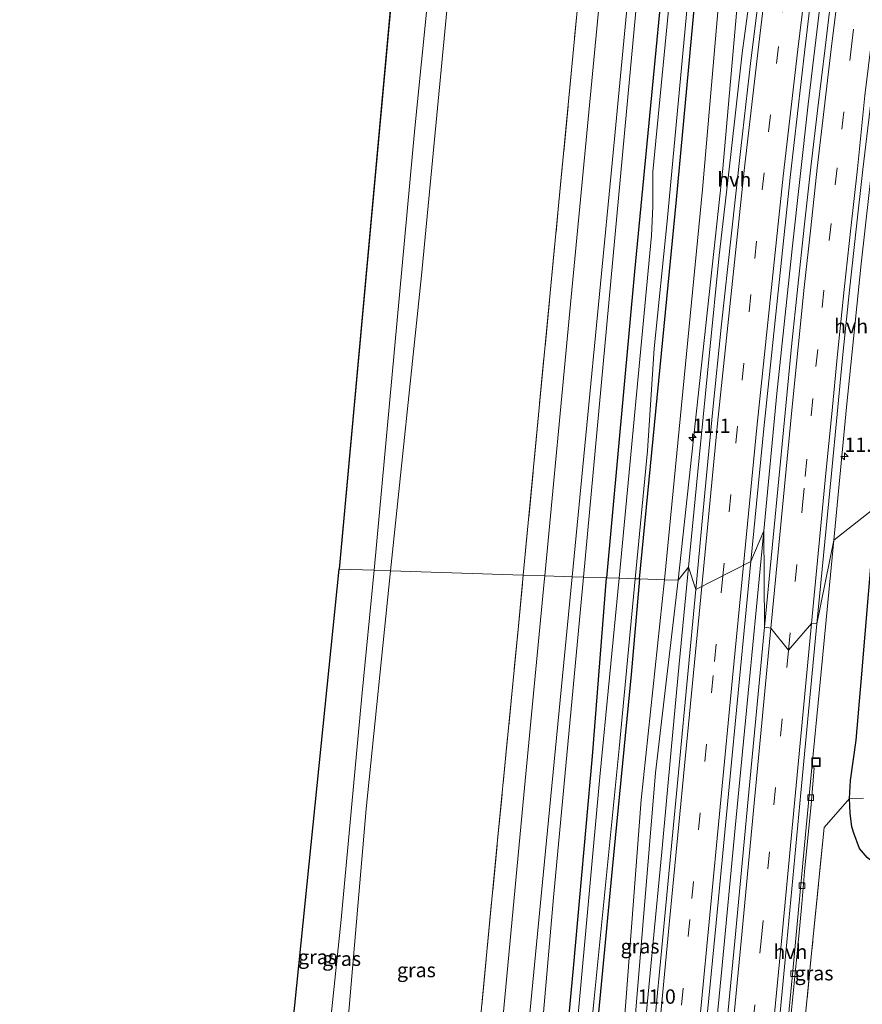
# Model space of a CAD drawing. Units: metres. Extents: x 154783 to 157354, y 568746 to 575000.
# Drawn here: x 156499 to 156646, y 572278 to 572449 of the extents above; entities that cross this region are included whole.
import ezdxf
from ezdxf.enums import TextEntityAlignment as Align

# ---------------------------------------------------------------- set-up
doc = ezdxf.new("R2010")
doc.units = ezdxf.units.M
doc.linetypes.add('IE-TERREINAFSCHEIDING', pattern=[10, 8, -2])
doc.linetypes.add('VW-3-9_STREEP', pattern=[12, 3, -9])
doc.layers.get('0').update_dxf_attribs({"lineweight": 25})
for name, color, linetype, lineweight in [('B-ME-AM-KILOMETR-S-B1', 7, 'Continuous', 18), ('B-ME-BV-GELEIDECONSTRUCTIE-GELEIDERAIL-L-B1', 213, 'BV-GELEIDERAIL', 18), ('B-ME-GW-INSTEEKWATERGANG-L-B1', 10, 'Continuous', 25), ('B-ME-GW-KRUINLIJN-L-B1', 93, 'Continuous', 18), ('B-ME-GW-TEENLIJN-L-B1', 93, 'Continuous', 18), ('B-ME-IE-GRASLAND-GV-B6', 93, 'Continuous', 18), ('B-ME-IE-GRONDWERKLIJN-GROND_INGERICHT-GV-B6', 253, 'Continuous', 18), ('B-ME-IE-HULPGEOMETRIE-L-B1', 53, 'Continuous', 18), ('B-ME-IE-INRICHTINGSELEMENT-S-B1', 253, 'Continuous', 18), ('B-ME-IE-TERREINAFSCHEIDING-RASTERHEKWERK-L-B1', 8, 'IE-TERREINAFSCHEIDING', 18), ('B-ME-KG-KADASTRAAL-OPNAMEDTMGRENS-L-B1', 10, 'Continuous', 25), ('B-ME-OG-WATER-GV-B6', 153, 'Continuous', 18), ('B-ME-VH-VERH_SOORT-BETON-OVERIG-GV-B6', 8, 'IE-TERREINAFSCHEIDING-NATUURLIJK-HOUTWAL', 18), ('B-ME-VH-VERH_SOORT-BITUMEN-GV-B6', 8, 'IE-TERREINAFSCHEIDING-NATUURLIJK-HOUTWAL', 18), ('B-ME-VH-VERH_SOORT-HALF_VERHARDING-GV-B6', 8, 'IE-TERREINAFSCHEIDING-NATUURLIJK-HOUTWAL', 18), ('B-ME-VV-KOLK-S-B1', 8, 'Continuous', 18), ('B-ME-VW-MARKERING-39STREEP-015-L-B1', 255, 'VW-3-9_STREEP', 18), ('B-ME-VW-MARKERING-STREEP-015-L-B1', 7, 'Continuous', 18)]:
    doc.layers.add(name, color=color, linetype=linetype, lineweight=lineweight)
doc.styles.add('NLCS-ISO', font='NLCS-ISO.TTF')
doc.linetypes.add('BV-GELEIDERAIL', pattern='A,10,-3,[108,NLCS.SHX,S=1,R=0,X=0,Y=0],-3', length=16)
doc.linetypes.add('IE-TERREINAFSCHEIDING-NATUURLIJK-HOUTWAL', pattern='A,7,-1.5,[67,NLCS.SHX,S=0.75,R=45,X=0,Y=0],-1.5,7,-1.5,[70,NLCS.SHX,S=0.75,R=0,X=0,Y=0],-1.5', length=20)

# ---------------------------------------------------------------- blocks, each defined once
blk = doc.blocks.new('put')
for p, q in [((0.75, 0.75), (-0.75, 0.75)), ((-0.75, 0.75), (-0.75, -0.75)), ((0.75, -0.75), (0.75, 0.75)), ((-0.75, -0.75), (0.75, -0.75))]:
    blk.add_line(p, q)
blk.add_lwpolyline([(-0.625, 0.625), (0.625, 0.625), (0.625, -0.625), (-0.625, -0.625)], close=True)
blk = doc.blocks.new('hecto')
for p, q in [((0, 0.625), (-0.625, 0)), ((0, -0.625), (0, 0.625)), ((-0.625, 0), (0.625, 0)), ((0.625, 0), (0, -0.625))]:
    blk.add_line(p, q)
blk = doc.blocks.new('kolk')
blk.add_lwpolyline([(-0.5, -0.5), (0.5, -0.5), (0.5, 0.5), (-0.5, 0.5)], close=True)

msp = doc.modelspace()

# ---------------------------------------------------------------- linework, layer by layer
at = {"layer": 'B-ME-BV-GELEIDECONSTRUCTIE-GELEIDERAIL-L-B1'}
for points in [[(156628.408, 572360.205, 1.814), (156630.689, 572384.088, 1.8), (156633.343, 572409.263, 1.813), (156636.143, 572434.467, 1.788), (156638.969, 572458.257, 1.8), (156642.073, 572482.089, 1.803), (156643.16, 572489.951, 1.875)], [(156590.273, 571961.005, 1.864), (156595.186, 572011.373, 1.83), (156597.579, 572036.564, 1.838), (156599.796, 572060.429, 1.836), (156602.254, 572085.647, 1.843), (156604.67, 572110.861, 1.833), (156607.063, 572136.051, 1.841), (156609.306, 572159.93, 1.836), (156611.551, 572183.79, 1.834), (156613.936, 572209.018, 1.836), (156616.362, 572234.226, 1.817), (156618.747, 572259.416, 1.823), (156621.059, 572283.28, 1.805), (156623.442, 572308.46, 1.821), (156625.891, 572333.688, 1.809), (156628.408, 572360.205, 1.814)]]:
    msp.add_polyline3d(points, dxfattribs=at)
at = {"layer": 'B-ME-GW-INSTEEKWATERGANG-L-B1'}
for points in [[(156634.22, 572695.275, 0.297), (156627.041, 572626.716, 0.486), (156620.679, 572558.663, 0.501), (156613.966, 572489.065, 0.543), (156605.887, 572405.323, 0.681), (156601.056, 572351.999, 0.169)], [(156606.799, 572351.813, 0.214), (156613.201, 572417.827, 0.522), (156621.299, 572504.804, 0.411), (156629.679, 572590.074, 0.393), (156637.521, 572672.666, 0.435), (156639.508, 572694.952, 0.309)], [(156671.532, 572276.012, 0.207), (156674.785, 572281.324, 0.19), (156675.231, 572282.55, 0.177), (156674.81, 572284.054, 0.263), (156673.865, 572285.183, 0.297), (156667.651, 572288.939, 0.5), (156658.864, 572294.008, 0.744), (156651.715, 572299.079, 0.513), (156646.431, 572303.295, 0.256), (156645.063, 572304.847, 0.425), (156644.085, 572307.549, 0.32), (156643.758, 572308.663, 0.37), (156643.465, 572311.013, 0.275), (156643.321, 572313.571, 0.316), (156643.487, 572316.709, 0.352), (156644.494, 572323.716, 0.285), (156645.403, 572334.593, 0.334), (156647.921, 572364.29, 0.346)], [(156546.71, 571956.306, -0.035), (156551.238, 571988.026, -0.091), (156555.844, 572020.455, 0.106), (156560.952, 572052.383, 0.106), (156567.432, 572089.771, 0.106), (156572.958, 572123.807, 0.106), (156579.292, 572161.771, 0.106), (156586.858, 572203.834, 0.106), (156589.527, 572223.019, 0.073), (156592.051, 572249.297, 0.073), (156595.308, 572284.032, 0.073), (156598.583, 572320.973, 0.073), (156601.056, 572351.999, 0.169)], [(156606.799, 572351.813, 0.214), (156605.331, 572335.155, 0.196), (156601.991, 572301.329, 0.25), (156598.411, 572263.51, 0.244), (156594.758, 572229.178, 0.193), (156594.638, 572226.219, 0.304), (156593.951, 572219.118, 0.247), (156593.093, 572207.621, 0.317), (156592.83, 572203.505, 0.109), (156589.739, 572184.955, 0.133), (156585.1, 572153.807, 0.166), (156580.984, 572127.209, 0.196), (156576.022, 572097.836, 0.106), (156571.15, 572068.22, 0.193), (156565.932, 572040.595, -0.031), (156561.502, 572011.692, -0.124), (156556.26, 571980.328, -0.028), (156552.076, 571956.203, -0.089)]]:
    msp.add_polyline3d(points, dxfattribs=at)
at = {"layer": 'B-ME-GW-KRUINLIJN-L-B1'}
for points in [[(156560.592, 572353.311, 8.893), (156567.679, 572430.289, 9.174), (156574.613, 572499.628, 9.141), (156581.892, 572572.327, 9.201), (156587.89, 572635.706, 9.102), (156594.127, 572697.725, 9.021)], [(156596.3, 572697.592, 8.961), (156590.955, 572643.987, 9.078), (156584.349, 572565.728, 9.153), (156577.17, 572492.078, 9.153), (156568.811, 572404.663, 9.165), (156563.441, 572353.219, 8.986)], [(156629.371, 572695.571, 1.134), (156624.181, 572638.252, 1.152), (156616.998, 572566.165, 1.188), (156611.198, 572504.935, 1.209), (156604.488, 572433.165, 1.281), (156597.014, 572352.13, 1.003)], [(156613.485, 572351.597, 0.799), (156621.258, 572423.251, 1.2), (156627.524, 572494.536, 1.167), (156633.661, 572565.587, 1.101), (156639.246, 572622.367, 1.14), (156644.585, 572683.652, 0.942), (156645.454, 572694.588, 0.942)], [(156506.703, 571966.465, 8.719), (156510.587, 571997.727, 8.872), (156514.648, 572022.329, 8.887), (156519.25, 572048.68, 8.869), (156527.214, 572097.913, 8.854), (156533.376, 572138.418, 8.926), (156539.728, 572178.199, 8.935), (156545.756, 572215.886, 8.944), (156546.362, 572218.46, 8.839), (156549.227, 572241.662, 8.875), (156551.678, 572262.487, 8.86), (156554.842, 572292.511, 8.842), (156558.441, 572331.371, 8.824), (156560.592, 572353.311, 8.893)], [(156563.441, 572353.219, 8.986), (156559.196, 572311.783, 8.95), (156555.137, 572264.281, 9.001), (156549.781, 572223.73, 9.007), (156549.319, 572218.044, 8.821), (156547.254, 572206.436, 9.022), (156540.245, 572163.609, 9.07), (156531.645, 572109.936, 9.031), (156525.945, 572074.011, 9.001), (156519.209, 572032.287, 8.893), (156512.227, 571989.04, 8.896), (156508.294, 571962.952, 8.803), (156507.873, 571957.054, 9.066)], [(156597.014, 572352.13, 1.003), (156591.771, 572296.317, 1.111), (156588.372, 572256.942, 1.189), (156585.517, 572227.591, 1.186), (156585.259, 572224.302, 1.192)], [(156600.252, 572224.008, 0.838), (156605.144, 572264.909, 0.856), (156609.541, 572318.047, 0.847), (156613.485, 572351.597, 0.799)]]:
    msp.add_polyline3d(points, dxfattribs=at)
at = {"layer": 'B-ME-GW-TEENLIJN-L-B1'}
for points in [[(156611.121, 572351.673, 0.397), (156617.752, 572419.613, 0.693), (156625.851, 572513.871, 0.384), (156632.245, 572587.803, 0.48), (156640.793, 572666.719, 0.453), (156643.508, 572694.707, 0.384)], [(156611.121, 572351.673, 0.397), (156607.069, 572313.334, 0.454), (156602.362, 572251.416, 0.484), (156600.325, 572231.748, 0.532), (156600.252, 572224.008, 0.838)]]:
    msp.add_polyline3d(points, dxfattribs=at)
at = {"layer": 'B-ME-IE-GRASLAND-GV-B6'}
for points in [[(156560.592, 572353.311, 8.893), (156554.505, 572353.508, 7.922), (156585.95, 572698.225, 7.346), (156594.127, 572697.725, 9.021), (156587.89, 572635.706, 9.102), (156581.892, 572572.327, 9.201), (156574.613, 572499.628, 9.141), (156567.679, 572430.289, 9.174), (156560.592, 572353.311, 8.893)], [(156596.3, 572697.592, 8.961), (156590.955, 572643.987, 9.078), (156584.349, 572565.728, 9.153), (156577.17, 572492.078, 9.153), (156568.811, 572404.663, 9.165), (156563.441, 572353.219, 8.986), (156560.592, 572353.311, 8.893), (156567.679, 572430.289, 9.174), (156574.613, 572499.628, 9.141), (156581.892, 572572.327, 9.201), (156587.89, 572635.706, 9.102), (156594.127, 572697.725, 9.021), (156596.3, 572697.592, 8.961)], [(156563.441, 572353.219, 8.986), (156568.811, 572404.663, 9.165), (156577.17, 572492.078, 9.153), (156584.349, 572565.728, 9.153), (156590.955, 572643.987, 9.078), (156596.3, 572697.592, 8.961), (156619.547, 572696.171, 1.224), (156615.801, 572657.141, 1.245), (156607.297, 572569.394, 1.305), (156599.472, 572487.718, 1.329), (156592.62, 572416.191, 1.305), (156586.525, 572352.47, 1.159), (156563.441, 572353.219, 8.986)], [(156590.295, 572352.348, 1.278), (156586.525, 572352.47, 1.159), (156592.62, 572416.191, 1.305), (156599.472, 572487.718, 1.329), (156607.297, 572569.394, 1.305), (156615.801, 572657.141, 1.245), (156619.547, 572696.171, 1.224), (156623.186, 572695.949, 1.14), (156619.333, 572654.305, 1.167), (156612.406, 572583.334, 1.32), (156606.358, 572520.032, 1.335), (156600.705, 572461.692, 1.329), (156594.632, 572398.446, 1.371), (156590.295, 572352.348, 1.278)], [(156629.371, 572695.571, 1.134), (156624.181, 572638.252, 1.152), (156616.998, 572566.165, 1.188), (156611.198, 572504.935, 1.209), (156604.488, 572433.165, 1.281), (156597.014, 572352.13, 1.003), (156595.074, 572352.193, 1.305), (156602.182, 572426.015, 1.311), (156608.959, 572497.41, 1.311), (156616.728, 572577.211, 1.287), (156623.809, 572653.06, 1.203), (156627.82, 572695.666, 1.149), (156629.371, 572695.571, 1.134)], [(156629.371, 572695.571, 1.134), (156634.22, 572695.275, 0.297), (156627.041, 572626.716, 0.486), (156620.679, 572558.663, 0.501), (156613.966, 572489.065, 0.543), (156605.887, 572405.323, 0.681), (156601.056, 572351.999, 0.169), (156597.014, 572352.13, 1.003), (156604.488, 572433.165, 1.281), (156611.198, 572504.935, 1.209), (156616.998, 572566.165, 1.188), (156624.181, 572638.252, 1.152), (156629.371, 572695.571, 1.134)], [(156634.22, 572695.275, 0.297), (156635.241, 572695.213, -0.62), (156631.304, 572652.228, -0.62), (156630.293, 572642.241, -0.62), (156629.294, 572627.713, -0.62), (156628.503, 572624.416, -0.62), (156623.554, 572576.458, -0.62), (156618.016, 572515.367, -0.62), (156613.979, 572473.092, -0.62), (156609.074, 572422.679, -0.62), (156609.092, 572416.641, -0.62), (156608.861, 572411.594, -0.62), (156603.225, 572351.929, -0.62), (156601.056, 572351.999, 0.169), (156605.887, 572405.323, 0.681), (156613.966, 572489.065, 0.543), (156620.679, 572558.663, 0.501), (156627.041, 572626.716, 0.486), (156634.22, 572695.275, 0.297)], [(156606.799, 572351.813, 0.214), (156605.999, 572351.839, -0.62), (156608.143, 572374.135, -0.62), (156609.319, 572391.901, -0.62), (156611.57, 572414.102, -0.62), (156617.251, 572475.033, -0.62), (156623.112, 572535.825, -0.62), (156628.399, 572592.143, -0.62), (156632.471, 572631.908, -0.62), (156638.641, 572695.005, -0.62), (156639.508, 572694.952, 0.309), (156637.521, 572672.666, 0.435), (156629.679, 572590.074, 0.393), (156621.299, 572504.804, 0.411), (156613.201, 572417.827, 0.522), (156606.799, 572351.813, 0.214)], [(156606.799, 572351.813, 0.214), (156613.201, 572417.827, 0.522), (156621.299, 572504.804, 0.411), (156629.679, 572590.074, 0.393), (156637.521, 572672.666, 0.435), (156639.508, 572694.952, 0.309), (156643.508, 572694.707, 0.384), (156640.793, 572666.719, 0.453), (156632.245, 572587.803, 0.48), (156625.851, 572513.871, 0.384), (156617.752, 572419.613, 0.693), (156611.121, 572351.673, 0.397), (156606.799, 572351.813, 0.214)], [(156613.485, 572351.597, 0.799), (156611.121, 572351.673, 0.397), (156617.752, 572419.613, 0.693), (156625.851, 572513.871, 0.384), (156632.245, 572587.803, 0.48), (156640.793, 572666.719, 0.453), (156643.508, 572694.707, 0.384), (156645.454, 572694.588, 0.942), (156644.585, 572683.652, 0.942), (156639.246, 572622.367, 1.14), (156633.661, 572565.587, 1.101), (156627.524, 572494.536, 1.167), (156621.258, 572423.251, 1.2), (156613.485, 572351.597, 0.799)], [(156631.208, 572371.029, 1.15), (156628.566, 572343.429, 1.156), (156628.408, 572360.205, 1.814), (156626.1654, 572354.8422, 1.1469), (156628.414, 572377.986, 1.149), (156633.0215, 572421.6971, 1.137), (156635.549, 572443.978, 1.136), (156638.023, 572464.579, 1.125), (156641.6416, 572491.8543, 1.1362), (156642.017, 572492.529, 1.14), (156642.698, 572492.793, 1.145), (156643.51, 572498.705, 1.18), (156645.296, 572511.332, 1.175), (156647.442, 572526.271, 1.168), (156649.529, 572539.947, 1.184), (156651.438, 572552.518, 1.18)], [(156652.577, 572543.861, 1.167), (156651.84, 572539.607, 1.145), (156650.085, 572528.073, 1.151), (156648.135, 572514.652, 1.14), (156646.506, 572503.378, 1.161), (156644.97, 572492.602, 1.15), (156643.623, 572480.334, 1.159), (156642.964, 572475.251, 1.157), (156641.629, 572464.955, 1.169), (156640.318, 572454.555, 1.17), (156639.083, 572444.263, 1.164), (156637.826, 572433.82, 1.161), (156636.62, 572423.507, 1.169), (156635.467, 572413.075, 1.179), (156634.363, 572402.75, 1.167), (156633.265, 572392.251, 1.166), (156632.267, 572381.951, 1.165), (156631.208, 572371.029, 1.15)], [(156627.012, 572460.933, 0.771), (156624.678, 572443.343, 0.751), (156622.617, 572425.163, 0.772), (156620.672, 572408.124, 0.718), (156618.952, 572391.147, 0.733), (156617.143, 572372.904, 0.753), (156615.321, 572353.88, 0.748), (156613.485, 572351.597, 0.799), (156621.258, 572423.251, 1.2), (156627.524, 572494.536, 1.167)], [(156658.387, 572456.028, 0.341), (156655.263, 572431.497, 0.396), (156652.897, 572408.933, 0.289), (156650.049, 572383.029, 0.324), (156647.921, 572364.29, 0.346), (156640.589, 572358.556, 0.845), (156642.8, 572381.743, 0.847), (156645.392, 572406.678, 0.854), (156648.167, 572431.532, 0.841), (156648.83, 572437.145, 0.856), (156649.827, 572442.046, 0.853), (156650.961, 572446.524, 0.809), (156649.461, 572446.954, 0.912), (156650.071, 572449.462, 0.906)], [(156632.428, 572268.585, 0.854), (156633.646, 572280.873, 0.809), (156634.29, 572287.213, 0.826), (156634.68, 572291.463, 0.826), (156635.028, 572295.24, 0.837), (156635.587, 572301.521, 0.823), (156636.657, 572312.46, 0.835), (156637.215, 572318.925, 0.841), (156636.802, 572318.938, 0.841), (156638.089, 572332.606, 0.849), (156640.589, 572358.556, 0.845), (156647.921, 572364.29, 0.346), (156645.403, 572334.593, 0.334), (156644.494, 572323.716, 0.285), (156643.487, 572316.709, 0.352), (156643.321, 572313.571, 0.316)], [(156671.532, 572276.012, 0.207), (156674.785, 572281.324, 0.19), (156675.231, 572282.55, 0.177), (156674.81, 572284.054, 0.263), (156673.865, 572285.183, 0.297), (156667.651, 572288.939, 0.5), (156658.864, 572294.008, 0.744), (156651.715, 572299.079, 0.513), (156646.431, 572303.295, 0.256), (156645.063, 572304.847, 0.425), (156644.085, 572307.549, 0.32), (156643.758, 572308.663, 0.37), (156643.465, 572311.013, 0.275), (156643.321, 572313.571, 0.316), (156643.487, 572316.709, 0.352), (156644.494, 572323.716, 0.285), (156645.403, 572334.593, 0.334), (156647.921, 572364.29, 0.346), (156649.238, 572357.923, -1.106)], [(156596.129, 572038.919, 1.123), (156599.88, 572079.126, 1.122), (156604.147, 572124.034, 1.125), (156607.902, 572163.963, 1.155), (156612.056, 572207.654, 1.16), (156616.087, 572250.22, 1.152), (156620.117, 572291.945, 1.14), (156624.18, 572334.407, 1.145), (156626.1654, 572354.8422, 1.1469), (156628.408, 572360.205, 1.814), (156628.566, 572343.429, 1.156), (156625.707, 572313.484, 1.153), (156623.371, 572288.725, 1.147), (156621.182, 572265.925, 1.167), (156618.816, 572241.055, 1.154), (156616.305, 572214.444, 1.179), (156613.805, 572188.165, 1.185), (156611.338, 572161.877, 1.178), (156609.26, 572139.726, 1.167), (156606.417, 572109.961, 1.139), (156603.678, 572081.468, 1.172), (156601.87, 572062.294, 1.151), (156599.556, 572037.959, 1.155)], [(156560.592, 572353.311, 8.893), (156558.441, 572331.371, 8.824), (156554.842, 572292.511, 8.842), (156551.678, 572262.487, 8.86), (156549.227, 572241.662, 8.875), (156546.362, 572218.46, 8.839), (156540.816, 572219.386, 8.075), (156554.505, 572353.508, 7.922), (156560.592, 572353.311, 8.893)], [(156605.144, 572264.909, 0.856), (156609.541, 572318.047, 0.847), (156613.485, 572351.597, 0.799), (156615.321, 572353.88, 0.748), (156613.696, 572337.022, 0.743), (156612.304, 572322.079, 0.78), (156610.644, 572304.3, 0.756), (156609.077, 572288.042, 0.739), (156607.483, 572270.98, 0.755)], [(156590.295, 572352.348, 1.278), (156590.154, 572351.281, 1.317), (156586.659, 572314.211, 1.35), (156582.888, 572274.02, 1.293), (156578.561, 572230.717, 1.332), (156574.013, 572194.715, 1.278), (156567.052, 572149.015, 1.329), (156558.898, 572098.662, 1.308), (156552.143, 572057.061, 1.311), (156544.297, 572008.511, 1.305), (156535.874, 571956.515, 1.304), (156531.509, 571956.599, 1.32), (156538.155, 571996.945, 1.168), (156545.636, 572043.64, 1.051), (156553.463, 572091.674, 1.057), (156562.032, 572144.069, 1.117), (156568.95, 572187.397, 1.093), (156573.081, 572214.196, 1.204), (156573.288, 572215.47, 1.183), (156577.402, 572257.677, 1.168), (156582.067, 572306.299, 1.195), (156585.623, 572343.015, 1.129), (156586.525, 572352.47, 1.159), (156590.295, 572352.348, 1.278)], [(156563.441, 572353.219, 8.986), (156559.196, 572311.783, 8.95), (156555.137, 572264.281, 9.001), (156549.781, 572223.73, 9.007), (156549.319, 572218.044, 8.821), (156546.362, 572218.46, 8.839), (156549.227, 572241.662, 8.875), (156551.678, 572262.487, 8.86), (156554.842, 572292.511, 8.842), (156558.441, 572331.371, 8.824), (156560.592, 572353.311, 8.893), (156563.441, 572353.219, 8.986)], [(156548.503, 572004.285, 1.218), (156557.914, 572061.947, 1.254), (156568.342, 572126.56, 1.299), (156577.079, 572181.321, 1.332), (156580.181, 572204.227, 1.395), (156582.52, 572224.185, 1.437), (156585.782, 572256.403, 1.377), (156591.091, 572311.595, 1.263), (156595.074, 572352.193, 1.305), (156597.014, 572352.13, 1.003)], [(156577.402, 572257.677, 1.168), (156573.288, 572215.47, 1.183), (156573.081, 572214.196, 1.204), (156549.319, 572218.044, 8.821), (156549.781, 572223.73, 9.007), (156555.137, 572264.281, 9.001), (156559.196, 572311.783, 8.95), (156563.441, 572353.219, 8.986), (156586.525, 572352.47, 1.159), (156585.623, 572343.015, 1.129), (156582.067, 572306.299, 1.195), (156577.402, 572257.677, 1.168)], [(156597.014, 572352.13, 1.003), (156591.771, 572296.317, 1.111), (156588.372, 572256.942, 1.189), (156585.517, 572227.591, 1.186), (156585.259, 572224.302, 1.192), (156581.497, 572204.022, 1.21), (156581.057, 572199.715, 1.198), (156575.044, 572161.658, 1.186), (156569.555, 572127.808, 1.087), (156563.525, 572091.056, 1.018), (156558.309, 572059.393, 0.994), (156552.48, 572024.166, 0.976)], [(156552.48, 572024.166, 0.976), (156558.309, 572059.393, 0.994), (156563.525, 572091.056, 1.018), (156569.555, 572127.808, 1.087), (156575.044, 572161.658, 1.186), (156581.057, 572199.715, 1.198), (156581.497, 572204.022, 1.21), (156585.259, 572224.302, 1.192), (156585.517, 572227.591, 1.186), (156588.372, 572256.942, 1.189), (156591.771, 572296.317, 1.111), (156597.014, 572352.13, 1.003), (156601.056, 572351.999, 0.169)], [(156555.844, 572020.455, 0.106), (156560.952, 572052.383, 0.106), (156567.432, 572089.771, 0.106), (156572.958, 572123.807, 0.106), (156579.292, 572161.771, 0.106), (156586.858, 572203.834, 0.106), (156589.527, 572223.019, 0.073), (156592.051, 572249.297, 0.073), (156595.308, 572284.032, 0.073), (156598.583, 572320.973, 0.073), (156601.056, 572351.999, 0.169), (156603.225, 572351.929, -0.62)], [(156601.056, 572351.999, 0.169), (156598.583, 572320.973, 0.073), (156595.308, 572284.032, 0.073), (156592.051, 572249.297, 0.073), (156589.527, 572223.019, 0.073), (156586.858, 572203.834, 0.106), (156579.292, 572161.771, 0.106), (156572.958, 572123.807, 0.106), (156567.432, 572089.771, 0.106), (156560.952, 572052.383, 0.106), (156555.844, 572020.455, 0.106)], [(156603.225, 572351.929, -0.62), (156599.889, 572317.351, -0.62), (156596.094, 572275.975, -0.62), (156591.606, 572231.902, -0.62), (156590.493, 572222.106, -0.62), (156590.388, 572221.289, -0.62), (156588.375, 572204.787, -0.62), (156586.237, 572194.138, -0.62), (156585.68, 572189.142, -0.62), (156584.09, 572181.705, -0.62), (156578.677, 572148.595, -0.62), (156574.02, 572119.16, -0.62), (156570.991, 572104.365, -0.62), (156566.989, 572076.231, -0.62), (156561.51, 572045.412, -0.62)], [(156564.95, 572040.483, -0.62), (156570.435, 572072.94, -0.62), (156574.701, 572098.169, -0.62), (156577.211, 572110.619, -0.62), (156579.236, 572125.489, -0.62), (156582.295, 572143.425, -0.62), (156586.358, 572170.357, -0.62), (156591.593, 572204.463, -0.62), (156593.475, 572220.857, -0.62), (156594.679, 572235.914, -0.62), (156598.817, 572278.164, -0.62), (156603.261, 572322.281, -0.62), (156605.999, 572351.839, -0.62), (156606.799, 572351.813, 0.214)], [(156606.799, 572351.813, 0.214), (156605.331, 572335.155, 0.196), (156601.991, 572301.329, 0.25), (156598.411, 572263.51, 0.244), (156594.758, 572229.178, 0.193), (156594.638, 572226.219, 0.304), (156593.951, 572219.118, 0.247), (156593.093, 572207.621, 0.317), (156592.83, 572203.505, 0.109), (156589.739, 572184.955, 0.133), (156585.1, 572153.807, 0.166), (156580.984, 572127.209, 0.196), (156576.022, 572097.836, 0.106), (156571.15, 572068.22, 0.193), (156565.932, 572040.595, -0.031)], [(156598.411, 572263.51, 0.244), (156601.991, 572301.329, 0.25), (156605.331, 572335.155, 0.196), (156606.799, 572351.813, 0.214), (156611.121, 572351.673, 0.397), (156607.069, 572313.334, 0.454), (156602.362, 572251.416, 0.484)], [(156613.485, 572351.597, 0.799), (156609.541, 572318.047, 0.847), (156605.144, 572264.909, 0.856), (156600.252, 572224.008, 0.838), (156600.325, 572231.748, 0.532), (156602.362, 572251.416, 0.484), (156607.069, 572313.334, 0.454), (156611.121, 572351.673, 0.397), (156613.485, 572351.597, 0.799)], [(156643.321, 572313.571, 0.316), (156638.921, 572308.549, 0.658), (156636.747, 572286.632, 0.726), (156635.279, 572271.784, 0.766)]]:
    msp.add_polyline3d(points, dxfattribs=at)
at = {"layer": 'B-ME-IE-GRONDWERKLIJN-GROND_INGERICHT-GV-B6'}
msp.add_polyline3d([(156635.279, 572271.784, 0.766), (156636.747, 572286.632, 0.726), (156638.921, 572308.549, 0.658), (156643.321, 572313.571, 0.316), (156643.465, 572311.013, 0.275), (156643.758, 572308.663, 0.37), (156644.085, 572307.549, 0.32), (156645.063, 572304.847, 0.425), (156646.431, 572303.295, 0.256), (156651.715, 572299.079, 0.513), (156658.864, 572294.008, 0.744), (156667.651, 572288.939, 0.5), (156673.865, 572285.183, 0.297), (156674.81, 572284.054, 0.263), (156675.231, 572282.55, 0.177), (156674.785, 572281.324, 0.19), (156671.532, 572276.012, 0.207)], dxfattribs=at)
at = {"layer": 'B-ME-IE-HULPGEOMETRIE-L-B1'}
msp.add_polyline3d([(156554.505, 572353.508, 7.922), (156560.592, 572353.311, 8.893), (156563.441, 572353.219, 8.986), (156586.525, 572352.47, 1.159), (156590.295, 572352.348, 1.278), (156595.074, 572352.193, 1.305), (156597.014, 572352.13, 1.003), (156601.056, 572351.999, 0.169), (156603.225, 572351.929, -0.62), (156605.999, 572351.839, -0.62), (156606.799, 572351.813, 0.214), (156611.121, 572351.673, 0.397), (156613.485, 572351.597, 0.799), (156615.321, 572353.88, 0.748), (156616.596, 572349.98, 0.911), (156626.1654, 572354.8422, 1.1469), (156628.408, 572360.205, 1.814), (156628.566, 572343.429, 1.156), (156629.642, 572343.258, 1.128), (156632.74, 572339.417, 1.048), (156636.72, 572344.067, 0.955), (156637.665, 572344.005, 0.925), (156640.589, 572358.556, 0.845), (156647.921, 572364.29, 0.346)], dxfattribs=at)
at = {"layer": 'B-ME-IE-TERREINAFSCHEIDING-RASTERHEKWERK-L-B1'}
for points in [[(156586.525, 572352.47, 1.159), (156592.62, 572416.191, 1.305), (156599.472, 572487.718, 1.329), (156607.297, 572569.394, 1.305), (156615.801, 572657.141, 1.245), (156619.547, 572696.171, 1.224)], [(156573.288, 572215.47, 1.183), (156577.402, 572257.677, 1.168), (156582.067, 572306.299, 1.195), (156585.623, 572343.015, 1.129), (156586.525, 572352.47, 1.159)], [(156645.774, 572313.651, -0.819), (156643.321, 572313.571, 0.316), (156638.921, 572308.549, 0.658), (156636.747, 572286.632, 0.726), (156635.279, 572271.784, 0.766), (156633.578, 572254.066, 0.727), (156632.302, 572241.321, 0.826), (156631.211, 572230.105, 0.792), (156630.106, 572218.502, 0.726), (156628.979, 572206.87, 0.805), (156628.514, 572202.032, 0.796), (156627.748, 572194.054, 0.735), (156626.185, 572178.459, 0.747), (156625.551, 572171.598, 0.747), (156629.262, 572163.631, 0.336), (156631.801, 572158.355, -0.224), (156632.461, 572157.313, -0.881)]]:
    msp.add_polyline3d(points, dxfattribs=at)
at = {"layer": 'B-ME-KG-KADASTRAAL-OPNAMEDTMGRENS-L-B1'}
msp.add_line((156585.95, 572698.225, 7.346), (156554.505, 572353.508, 7.922), dxfattribs=at)
msp.add_polyline3d([(156498.849, 571957.228, 8.469), (156501.921, 571977.189, 8.23), (156502.831, 571977.303, 8.188), (156505.266, 571994.064, 7.501), (156505.913, 571994.512, 7.66), (156509.164, 572017.176, 8.171), (156540.816, 572219.386, 8.075), (156554.505, 572353.508, 7.922)], dxfattribs=at)
at = {"layer": 'B-ME-OG-WATER-GV-B6'}
for points in [[(156635.241, 572695.213, -0.62), (156638.641, 572695.005, -0.62), (156632.471, 572631.908, -0.62), (156628.399, 572592.143, -0.62), (156623.112, 572535.825, -0.62), (156617.251, 572475.033, -0.62), (156611.57, 572414.102, -0.62), (156609.319, 572391.901, -0.62), (156608.143, 572374.135, -0.62), (156605.999, 572351.839, -0.62), (156603.225, 572351.929, -0.62), (156608.861, 572411.594, -0.62), (156609.092, 572416.641, -0.62), (156609.074, 572422.679, -0.62), (156613.979, 572473.092, -0.62), (156618.016, 572515.367, -0.62), (156623.554, 572576.458, -0.62), (156628.503, 572624.416, -0.62), (156629.294, 572627.713, -0.62), (156630.293, 572642.241, -0.62), (156631.304, 572652.228, -0.62), (156635.241, 572695.213, -0.62)], [(156561.51, 572045.412, -0.62), (156566.989, 572076.231, -0.62), (156570.991, 572104.365, -0.62), (156574.02, 572119.16, -0.62), (156578.677, 572148.595, -0.62), (156584.09, 572181.705, -0.62), (156585.68, 572189.142, -0.62), (156586.237, 572194.138, -0.62), (156588.375, 572204.787, -0.62), (156590.388, 572221.289, -0.62), (156590.493, 572222.106, -0.62), (156591.606, 572231.902, -0.62), (156596.094, 572275.975, -0.62), (156599.889, 572317.351, -0.62), (156603.225, 572351.929, -0.62), (156605.999, 572351.839, -0.62)], [(156605.999, 572351.839, -0.62), (156603.261, 572322.281, -0.62), (156598.817, 572278.164, -0.62), (156594.679, 572235.914, -0.62), (156593.475, 572220.857, -0.62), (156591.593, 572204.463, -0.62), (156586.358, 572170.357, -0.62), (156582.295, 572143.425, -0.62), (156579.236, 572125.489, -0.62), (156577.211, 572110.619, -0.62), (156574.701, 572098.169, -0.62), (156570.435, 572072.94, -0.62), (156564.95, 572040.483, -0.62)]]:
    msp.add_polyline3d(points, dxfattribs=at)
at = {"layer": 'B-ME-VH-VERH_SOORT-BETON-OVERIG-GV-B6'}
msp.add_polyline3d([(156627.116, 572216.664, 0.858), (156628.534, 572231.852, 0.85), (156631.273, 572260.49, 0.853), (156633.467, 572283.554, 0.827), (156635.705, 572307.29, 0.835), (156636.802, 572318.938, 0.841), (156637.215, 572318.925, 0.841), (156636.657, 572312.46, 0.835), (156635.587, 572301.521, 0.823), (156635.028, 572295.24, 0.837), (156634.68, 572291.463, 0.826), (156634.29, 572287.213, 0.826), (156633.646, 572280.873, 0.809), (156632.428, 572268.585, 0.854), (156631.614, 572259.639, 0.834), (156629.113, 572233.563, 0.847), (156627.523, 572216.64, 0.829), (156627.116, 572216.664, 0.858)], dxfattribs=at)
at = {"layer": 'B-ME-VH-VERH_SOORT-BITUMEN-GV-B6'}
for points in [[(156590.295, 572352.348, 1.278), (156594.632, 572398.446, 1.371), (156600.705, 572461.692, 1.329), (156606.358, 572520.032, 1.335), (156612.406, 572583.334, 1.32), (156619.333, 572654.305, 1.167), (156623.186, 572695.949, 1.14), (156627.82, 572695.666, 1.149), (156623.809, 572653.06, 1.203), (156616.728, 572577.211, 1.287), (156608.959, 572497.41, 1.311), (156602.182, 572426.015, 1.311), (156595.074, 572352.193, 1.305), (156590.295, 572352.348, 1.278)], [(156631.208, 572371.029, 1.15), (156632.267, 572381.951, 1.165), (156633.265, 572392.251, 1.166), (156634.363, 572402.75, 1.167), (156635.467, 572413.075, 1.179), (156636.62, 572423.507, 1.169), (156637.826, 572433.82, 1.161), (156639.083, 572444.263, 1.164), (156640.318, 572454.555, 1.17), (156641.629, 572464.955, 1.169), (156642.964, 572475.251, 1.157), (156643.623, 572480.334, 1.159), (156644.97, 572492.602, 1.15), (156646.506, 572503.378, 1.161), (156648.135, 572514.652, 1.14), (156650.085, 572528.073, 1.151), (156651.84, 572539.607, 1.145), (156652.577, 572543.861, 1.167)], [(156638.023, 572464.579, 1.125), (156635.549, 572443.978, 1.136), (156633.0215, 572421.6971, 1.137), (156628.414, 572377.986, 1.149), (156626.1654, 572354.8422, 1.1469), (156616.596, 572349.98, 0.911), (156618.062, 572365.603, 0.908), (156619.512, 572380.722, 0.912), (156621.078, 572396.178, 0.907), (156622.743, 572411.467, 0.905), (156624.443, 572426.744, 0.906), (156626.169, 572442.063, 0.891), (156628.178, 572458.351, 0.89)], [(156650.071, 572449.462, 0.906), (156649.461, 572446.954, 0.912), (156647.651, 572439.52, 0.93), (156645.666, 572423.114, 0.923), (156644.506, 572412.733, 0.924), (156643.349, 572402.067, 0.925), (156642.177, 572390.866, 0.939), (156641.191, 572380.514, 0.915), (156640.177, 572370.151, 0.925), (156637.665, 572344.005, 0.925), (156636.72, 572344.067, 0.955), (156632.74, 572339.417, 1.048), (156629.642, 572343.258, 1.128), (156628.566, 572343.429, 1.156), (156631.208, 572371.029, 1.15)], [(156609.318, 572273.634, 0.903), (156610.764, 572288.871, 0.903), (156612.215, 572304.124, 0.901), (156613.69, 572319.35, 0.907), (156615.119, 572334.652, 0.918), (156616.596, 572349.98, 0.911), (156626.1654, 572354.8422, 1.1469), (156624.18, 572334.407, 1.145), (156620.117, 572291.945, 1.14), (156616.087, 572250.22, 1.152)], [(156595.074, 572352.193, 1.305), (156591.091, 572311.595, 1.263), (156585.782, 572256.403, 1.377), (156582.52, 572224.185, 1.437), (156580.181, 572204.227, 1.395), (156577.079, 572181.321, 1.332), (156568.342, 572126.56, 1.299), (156557.914, 572061.947, 1.254), (156548.503, 572004.285, 1.218), (156540.891, 571956.418, 1.107), (156535.874, 571956.515, 1.304), (156544.297, 572008.511, 1.305), (156552.143, 572057.061, 1.311), (156558.898, 572098.662, 1.308), (156567.052, 572149.015, 1.329), (156574.013, 572194.715, 1.278), (156578.561, 572230.717, 1.332), (156582.888, 572274.02, 1.293), (156586.659, 572314.211, 1.35), (156590.154, 572351.281, 1.317), (156590.295, 572352.348, 1.278), (156595.074, 572352.193, 1.305)], [(156599.556, 572037.959, 1.155), (156601.87, 572062.294, 1.151), (156603.678, 572081.468, 1.172), (156606.417, 572109.961, 1.139), (156609.26, 572139.726, 1.167), (156611.338, 572161.877, 1.178), (156613.805, 572188.165, 1.185), (156616.305, 572214.444, 1.179), (156618.816, 572241.055, 1.154), (156621.182, 572265.925, 1.167), (156623.371, 572288.725, 1.147), (156625.707, 572313.484, 1.153), (156628.566, 572343.429, 1.156), (156629.642, 572343.258, 1.128), (156632.74, 572339.417, 1.048), (156636.72, 572344.067, 0.955), (156637.665, 572344.005, 0.925)], [(156637.665, 572344.005, 0.925), (156634.891, 572314.554, 0.913), (156632.42, 572288.569, 0.9), (156630.028, 572263.43, 0.909), (156627.79, 572240.114, 0.916), (156625.567, 572216.686, 0.929), (156625.499, 572215.977, 0.929), (156622.679, 572186.552, 0.931), (156620.328, 572161.298, 0.929), (156619.801, 572156.276, 0.928), (156617.906, 572138.195, 0.923), (156615.938, 572114.804, 0.929), (156613.327, 572087.345, 0.919), (156610.921, 572062.399, 0.92), (156608.447, 572036.145, 0.925)]]:
    msp.add_polyline3d(points, dxfattribs=at)
at = {"layer": 'B-ME-VH-VERH_SOORT-HALF_VERHARDING-GV-B6'}
for points in [[(156615.321, 572353.88, 0.748), (156617.143, 572372.904, 0.753), (156618.952, 572391.147, 0.733), (156620.672, 572408.124, 0.718), (156622.617, 572425.163, 0.772), (156624.678, 572443.343, 0.751), (156627.012, 572460.933, 0.771), (156628.813, 572476.082, 0.744), (156630.857, 572491.982, 0.695), (156632.4101, 572491.8618, 0.9003), (156632.348, 572490.84, 0.9), (156631.65, 572485.862, 0.895), (156630.7393, 572478.4747, 0.8986), (156630.206, 572474.419, 0.88), (156628.178, 572458.351, 0.89), (156626.169, 572442.063, 0.891), (156624.443, 572426.744, 0.906), (156622.743, 572411.467, 0.905), (156621.078, 572396.178, 0.907), (156619.512, 572380.722, 0.912), (156618.062, 572365.603, 0.908), (156616.596, 572349.98, 0.911), (156615.321, 572353.88, 0.748)], [(156640.589, 572358.556, 0.845), (156637.665, 572344.005, 0.925), (156640.177, 572370.151, 0.925), (156641.191, 572380.514, 0.915), (156642.177, 572390.866, 0.939), (156643.349, 572402.067, 0.925), (156644.506, 572412.733, 0.924), (156645.666, 572423.114, 0.923), (156647.651, 572439.52, 0.93), (156649.461, 572446.954, 0.912), (156650.961, 572446.524, 0.809), (156649.827, 572442.046, 0.853), (156648.83, 572437.145, 0.856), (156648.167, 572431.532, 0.841), (156645.392, 572406.678, 0.854), (156642.8, 572381.743, 0.847), (156640.589, 572358.556, 0.845)], [(156636.802, 572318.938, 0.841), (156635.705, 572307.29, 0.835), (156633.467, 572283.554, 0.827), (156631.273, 572260.49, 0.853), (156628.534, 572231.852, 0.85), (156627.116, 572216.664, 0.858), (156627.038, 572215.826, 0.858), (156626.404, 572215.872, 0.857), (156625.499, 572215.977, 0.929), (156625.567, 572216.686, 0.929), (156627.79, 572240.114, 0.916), (156630.028, 572263.43, 0.909), (156632.42, 572288.569, 0.9), (156634.891, 572314.554, 0.913), (156637.665, 572344.005, 0.925), (156640.589, 572358.556, 0.845), (156638.089, 572332.606, 0.849), (156636.802, 572318.938, 0.841)], [(156607.483, 572270.98, 0.755), (156609.077, 572288.042, 0.739), (156610.644, 572304.3, 0.756), (156612.304, 572322.079, 0.78), (156613.696, 572337.022, 0.743), (156615.321, 572353.88, 0.748)], [(156615.321, 572353.88, 0.748), (156616.596, 572349.98, 0.911), (156615.119, 572334.652, 0.918), (156613.69, 572319.35, 0.907), (156612.215, 572304.124, 0.901), (156610.764, 572288.871, 0.903), (156609.318, 572273.634, 0.903)]]:
    msp.add_polyline3d(points, dxfattribs=at)
at = {"layer": 'B-ME-VW-MARKERING-39STREEP-015-L-B1'}
for points in [[(156671.8665, 572693.7571, 1.039), (156669.921, 572683.895, 1.039), (156664.837, 572658.181, 1.036), (156657.929, 572621.457, 1.047), (156651.404, 572584.888, 1.028), (156648.179, 572566.02, 1.027), (156642.48, 572530.213, 1.028), (156640.804, 572518.906, 1.031), (156636.064, 572485.063, 0.992), (156633.469, 572465.381, 1.015), (156630.949, 572444.537, 1.032), (156628.456, 572422.526, 1.028), (156626.171, 572401.311, 1.034), (156623.815, 572378.43, 1.037), (156621.2892, 572352.3646, 1.0382)], [(156632.74, 572339.417, 1.048), (156635.168, 572364.639, 1.049), (156635.619, 572369.655, 1.053), (156636.661, 572380.214, 1.057), (156637.503, 572388.767, 1.056), (156638.556, 572399.075, 1.06), (156639.814, 572410.739, 1.053), (156640.854, 572420.428, 1.061), (156641.978, 572430.14, 1.047), (156643.683, 572444.55, 1.064), (156644.666, 572452.614, 1.067), (156646.193, 572464.81, 1.058), (156647.41, 572474.09, 1.043), (156649.288, 572488.159, 1.065), (156651.567, 572504.506, 1.053), (156653.941, 572521.191, 1.044), (156655.788, 572533.625, 1.04), (156657.493, 572544.715, 1.049)], [(156621.2892, 572352.3646, 1.0382), (156619.604, 572334.974, 1.039), (156615.538, 572292.517, 1.033), (156611.549, 572250.684, 1.031), (156607.494, 572208.164, 1.042), (156603.297, 572164.381, 1.032), (156601.268, 572142.003, 1.029), (156599.507, 572124.295, 1.02), (156595.308, 572079.611, 1.012), (156591.577, 572039.473, 1.007), (156587.391, 571996.47, 1.008), (156585.224, 571974.702, 1.017), (156583.5927, 571959.1475, 1.0296)], [(156596.026, 571955.133, 1.027), (156598.457, 571978.947, 1.048), (156600.445, 571999.514, 1.046), (156601.965, 572015.368, 1.046), (156604.144, 572038.587, 1.022), (156606.036, 572058.089, 1.044), (156606.942, 572067.994, 1.043), (156608.084, 572079.877, 1.048), (156610.744, 572108.141, 1.039), (156611.539, 572116.146, 1.042), (156613.671, 572138.798, 1.058), (156615.506, 572157.839, 1.047), (156617.148, 572175.272, 1.048), (156618.901, 572193.537, 1.051), (156620.963, 572215.361, 1.045), (156623.374, 572240.823, 1.043), (156625.665, 572264.801, 1.04), (156626.59, 572274.677, 1.039), (156628.007, 572289.369, 1.047), (156630.17, 572312.493, 1.041), (156632.74, 572339.417, 1.048)]]:
    msp.add_polyline3d(points, dxfattribs=at)
at = {"layer": 'B-ME-VW-MARKERING-STREEP-015-L-B1'}
for points in [[(156667.1617, 572698.476, 0.9198), (156662.264, 572663.959, 0.95), (156661.424, 572658.848, 0.957), (156654.48, 572622.157, 0.958), (156648, 572585.459, 0.947), (156644.787, 572566.612, 0.942), (156643.0945, 572556.185, 0.9364), (156639.057, 572530.586, 0.926), (156635.669, 572507.188, 0.954), (156633.2471, 572490.1661, 0.9223), (156630.07, 572465.796, 0.911), (156627.528, 572444.911, 0.94), (156625.001, 572422.944, 0.949), (156620.38, 572378.895, 0.931), (156617.6269, 572350.5038, 0.9388)], [(156636.72, 572344.067, 0.955), (156639.235, 572370.232, 0.956), (156640.263, 572380.573, 0.948), (156641.278, 572390.92, 0.96), (156642.431, 572402.184, 0.955), (156643.582, 572412.858, 0.963), (156644.753, 572423.203, 0.964), (156646.031, 572435.987, 0.973), (156647.279, 572446.304, 0.976), (156648.551, 572456.653, 0.972), (156649.876, 572466.991, 0.965), (156651.215, 572477.336, 0.963), (156652.597, 572487.705, 0.976), (156653.893, 572496.58, 0.972), (156654.596, 572501.931, 0.978), (156656.04, 572511.614, 0.953), (156659.391, 572534.648, 0.957), (156663.004, 572557.724, 0.96), (156667.084, 572582.741, 0.963), (156671.001, 572605.092, 0.962), (156675.19, 572628.559, 0.965), (156679.723, 572652.458, 0.954), (156683.506, 572671.921, 0.958), (156688.163, 572695.168, 0.95)], [(156674.7648, 572690.8501, 1.1242), (156673.284, 572683.574, 1.123), (156668.143, 572657.495, 1.112), (156661.233, 572620.843, 1.132), (156654.767, 572584.333, 1.101), (156651.565, 572565.435, 1.116), (156645.858, 572529.524, 1.112), (156644.152, 572518.242, 1.11), (156639.411, 572484.584, 1.081), (156636.868, 572464.882, 1.1), (156634.338, 572444.001, 1.114), (156631.797, 572421.96, 1.113), (156627.216, 572378.178, 1.112), (156624.8779, 572354.1881, 1.1137)], [(156629.642, 572343.258, 1.128), (156632.306, 572370.927, 1.146), (156633.374, 572381.784, 1.135), (156634.394, 572392.149, 1.14), (156635.471, 572402.547, 1.153), (156636.58, 572412.918, 1.161), (156637.727, 572423.318, 1.138), (156638.928, 572433.68, 1.147), (156640.167, 572444.044, 1.155), (156641.429, 572454.392, 1.149), (156642.743, 572464.74, 1.153), (156644.081, 572475.069, 1.153), (156644.742, 572480.183, 1.147), (156646.267, 572492.182, 1.138), (156647.813, 572503.287, 1.12), (156649.412, 572514.433, 1.126), (156651.332, 572527.802, 1.115), (156653.099, 572539.298, 1.13), (156655.985, 572557.509, 1.134)], [(156624.8779, 572354.1881, 1.1137), (156622.967, 572334.581, 1.115), (156618.92, 572292.125, 1.122), (156614.921, 572250.329, 1.121), (156610.901, 572207.883, 1.125), (156606.724, 572164.152, 1.123), (156602.958, 572124.125, 1.1), (156601.087, 572103.625, 1.098), (156598.696, 572079.262, 1.098), (156594.948, 572039.12, 1.089), (156592.901, 572017.166, 1.105), (156588.599, 571974.469, 1.101), (156587.3149, 571962.4462, 1.1075)], [(156617.6269, 572350.5038, 0.9388), (156616.17, 572335.479, 0.943), (156612.084, 572292.838, 0.938), (156608.095, 572250.982, 0.932), (156604.052, 572208.375, 0.943), (156599.906, 572164.763, 0.939), (156596.3147, 572126.6813, 0.9225), (156591.873, 572079.992, 0.916), (156590.1659, 572061.3962, 0.917), (156586.088, 572018.044, 0.917), (156581.773, 571975.023, 0.941), (156579.6959, 571955.6942, 0.9401)], [(156592.423, 571953.87, 1.134), (156593.516, 571964.296, 1.153), (156594.556, 571974.693, 1.142), (156595.583, 571985.1, 1.153), (156598.193, 572012.148, 1.143), (156600.621, 572037.819, 1.144), (156602.959, 572062.243, 1.135), (156604.761, 572081.318, 1.159), (156607.472, 572109.935, 1.125), (156610.287, 572139.626, 1.15), (156612.413, 572161.887, 1.151), (156614.873, 572187.915, 1.163), (156617.387, 572214.257, 1.164), (156619.921, 572241.02, 1.148), (156622.29, 572265.853, 1.148), (156624.473, 572288.665, 1.145), (156626.81, 572313.374, 1.141), (156629.642, 572343.258, 1.128)], [(156600.055, 571961.815, 0.967), (156601.108, 571972.227, 0.977), (156602.142, 571982.637, 0.974), (156603.141, 571992.97, 0.958), (156603.937, 572001.241, 0.963), (156605.21, 572012.169, 0.97), (156607.48, 572036.175, 0.959), (156609.977, 572062.354, 0.963), (156612.337, 572087.323, 0.957), (156614.971, 572114.809, 0.962), (156616.464, 572132.53, 0.959), (156619.376, 572161.328, 0.968), (156621.776, 572186.557, 0.965), (156624.64, 572216.76, 0.951), (156626.867, 572240.244, 0.956), (156629.087, 572263.542, 0.954), (156631.492, 572288.716, 0.945), (156633.94, 572314.601, 0.951), (156636.72, 572344.067, 0.955)]]:
    msp.add_polyline3d(points, dxfattribs=at)

# ---------------------------------------------------------------- block references
at = {"layer": 'B-ME-AM-KILOMETR-S-B1', "rotation": 90}
for p in [(156616.001, 572376.442, 0.751), (156642.464, 572373.147, 0.786)]:
    msp.add_blockref('hecto', p, dxfattribs=at)
at = {"layer": 'B-ME-IE-INRICHTINGSELEMENT-S-B1', "rotation": 90}
msp.add_blockref('put', (156637.506, 572319.902, 0.721), dxfattribs=at)
at = {"layer": 'B-ME-VV-KOLK-S-B1', "rotation": 90}
for p in [(156636.561, 572313.701, 0.81), (156635.077, 572298.4, 0.802), (156633.652, 572283.06, 0.793)]:
    msp.add_blockref('kolk', p, dxfattribs=at)

# ---------------------------------------------------------------- texts
at = {"layer": 'B-ME-AM-KILOMETR-S-B1', "ltscale": 0.2, "style": 'NLCS-ISO'}
for s, p in [('11.1', (156616.001, 572376.442, 0.751)), ('11.1', (156642.464, 572373.147, 0.786)), ('11.0', (156606.474, 572277.063, 0.651))]:
    msp.add_text(s, height=2.5, dxfattribs=at).set_placement(p, align=Align.BOTTOM_LEFT)
at = {"layer": 'B-ME-IE-GRASLAND-GV-B6', "ltscale": 0.2, "style": 'NLCS-ISO'}
for p in [(156606.8685, 572287.8405), (156550.704, 572285.984), (156554.9015, 572285.6775), (156567.922, 572283.7075), (156637.1625, 572283.161)]:
    msp.add_text('gras', height=2.5, dxfattribs=at).set_placement(p, align=Align.MIDDLE_CENTER)
at = {"layer": 'B-ME-VH-VERH_SOORT-HALF_VERHARDING-GV-B6', "ltscale": 0.2, "style": 'NLCS-ISO'}
for p in [(156623.2843, 572421.3439), (156643.6196, 572395.8129), (156633.05, 572286.8963)]:
    msp.add_text('hvh', height=2.5, dxfattribs=at).set_placement(p, align=Align.MIDDLE_CENTER)

doc.saveas('drawing.dxf')
